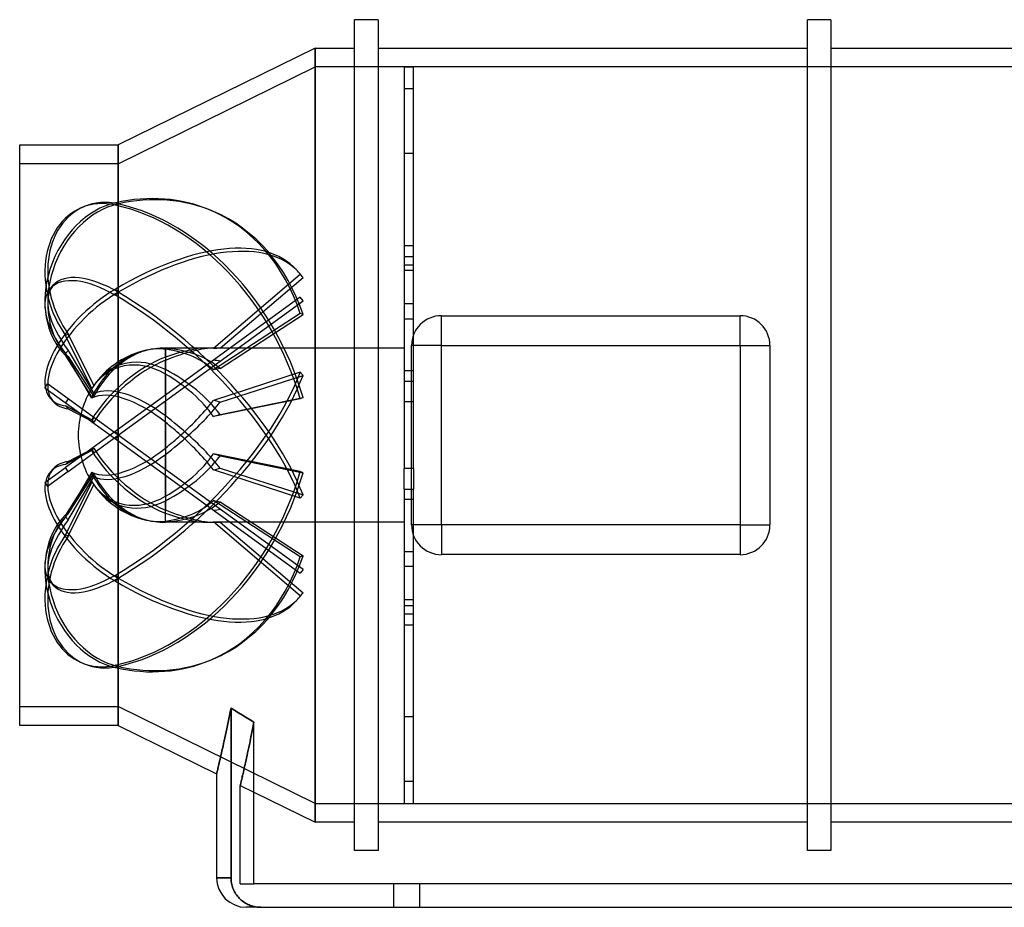
# Model space of a CAD drawing. Units: millimetres. Extents: x -208 to 208, y -100 to 88.
# Drawn here: x -208 to 0, y -100 to 88 of the extents above; entities that cross this region are included whole.
import ezdxf

# ---------------------------------------------------------------- set-up
doc = ezdxf.new("R2010")
doc.units = ezdxf.units.MM
doc.layers.add('MAIN-1', color=7, linetype='Continuous')
doc.layers.add('MAIN-2', color=7, linetype='Continuous')

msp = doc.modelspace()

# ---------------------------------------------------------------- linework, layer by layer
at = {"layer": 'MAIN-1'}
for p, q in [((-137.61, 0), (-137.61, 88)), ((-132.61, 88), (-137.61, 88)), ((-132.61, 88), (-132.61, 0)), ((-41.7, 0), (-41.7, 88)), ((-36.7, 88), (-41.7, 88)), ((-36.7, 88), (-36.7, 0)), ((-145.95, 82), (-187.65, 61.5)), ((-145.95, 82), (-137.61, 82)), ((-145.95, -82), (-145.95, 82)), ((-132.61, 82), (-41.7, 82)), ((-36.7, 82), (36.7, 82)), ((-208.5, -61.5), (-208.5, 61.5)), ((-208.5, 61.5), (-187.65, 61.5)), ((-187.65, -61.5), (-187.65, 61.5)), ((-119.19, 25.3), (-55.95, 25.3)), ((-119.19, 18.98), (-119.19, 25.3)), ((-55.95, 18.98), (-55.95, 25.3)), ((-125.52, -18.98), (-125.52, 18.98)), ((-119.19, 18.98), (-125.52, 18.98)), ((-119.19, -18.98), (-119.19, 18.98)), ((-119.19, 18.98), (-55.95, 18.98)), ((-55.95, 18.98), (-49.62, 18.98)), ((-55.95, 18.98), (-55.95, -18.98)), ((-49.62, 18.98), (-49.62, -18.98)), ((-137.61, -88), (-137.61, 0)), ((-132.61, 0), (-132.61, -88)), ((-41.7, -88), (-41.7, 0)), ((-36.7, 0), (-36.7, -88)), ((-119.19, -18.98), (-125.52, -18.98)), ((-119.19, -18.98), (-119.19, -25.3)), ((-55.95, -18.98), (-119.19, -18.98)), ((-55.95, -18.98), (-49.62, -18.98)), ((-55.95, -18.98), (-55.95, -25.3)), ((-55.95, -25.3), (-119.19, -25.3)), ((-163.91, -58.58), (-163.75, -57.8)), ((-163.75, -57.8), (-162.96, -58.29)), ((-163.75, -93.75), (-163.75, -57.8)), ((-162.96, -58.29), (-162.16, -58.78)), ((-164.36, -60.81), (-164.21, -60.08)), ((-164.21, -60.08), (-164.06, -59.34)), ((-164.06, -59.34), (-163.91, -58.58)), ((-162.16, -58.78), (-161.35, -59.28)), ((-161.35, -59.28), (-160.54, -59.78)), ((-160.54, -59.78), (-159.72, -60.29)), ((-159.72, -60.29), (-158.9, -60.79)), ((-187.65, -61.5), (-208.5, -61.5)), ((-187.65, -61.5), (-166.8, -71.75)), ((-164.79, -62.86), (-164.65, -62.2)), ((-164.65, -62.2), (-164.5, -61.51)), ((-164.5, -61.51), (-164.36, -60.81)), ((-158.9, -65.68), (-158.9, -60.79)), ((-165.19, -64.72), (-165.06, -64.12)), ((-165.06, -64.12), (-164.92, -63.5)), ((-164.92, -63.5), (-164.79, -62.86)), ((-165.67, -66.88), (-165.55, -66.38)), ((-165.55, -66.38), (-165.44, -65.85)), ((-165.44, -65.85), (-165.31, -65.3)), ((-165.31, -65.3), (-165.19, -64.72)), ((-158.9, -70.57), (-158.9, -65.68)), ((-166.16, -69.04), (-166.07, -68.65)), ((-166.07, -68.65), (-165.98, -68.25)), ((-165.98, -68.25), (-165.88, -67.82)), ((-165.88, -67.82), (-165.77, -67.36)), ((-165.77, -67.36), (-165.67, -66.88)), ((-166.62, -71), (-166.57, -70.79)), ((-166.57, -70.79), (-166.52, -70.56)), ((-166.52, -70.56), (-166.46, -70.31)), ((-166.46, -70.31), (-166.39, -70.03)), ((-166.39, -70.03), (-166.32, -69.72)), ((-166.32, -69.72), (-166.24, -69.39)), ((-166.24, -69.39), (-166.16, -69.04)), ((-158.9, -75.45), (-158.9, -70.57)), ((-166.8, -71.74), (-166.79, -71.7)), ((-166.8, -71.75), (-166.8, -71.74)), ((-166.8, -71.75), (-166.8, -93.75)), ((-166.79, -71.7), (-166.78, -71.65)), ((-166.78, -71.65), (-166.76, -71.57)), ((-166.76, -71.57), (-166.73, -71.46)), ((-166.73, -71.46), (-166.7, -71.33)), ((-166.7, -71.33), (-166.66, -71.18)), ((-166.66, -71.18), (-166.62, -71)), ((-158.9, -80.34), (-158.9, -75.45)), ((-158.9, -75.64), (-145.95, -82)), ((-158.9, -85.23), (-158.9, -80.34)), ((-137.61, -82), (-145.95, -82)), ((-41.7, -82), (-132.61, -82)), ((36.7, -82), (-36.7, -82)), ((-158.9, -90.11), (-158.9, -85.23)), ((-132.61, -88), (-137.61, -88)), ((-36.7, -88), (-41.7, -88)), ((-158.9, -95), (-158.9, -90.11)), ((-166.8, -93.75), (-163.75, -93.75)), ((-163.75, -93.75), (-163.75, -94.02)), ((-163.75, -94.02), (-163.73, -94.3)), ((-163.73, -94.3), (-163.69, -94.58)), ((-163.69, -94.58), (-163.65, -94.86)), ((-163.65, -94.86), (-163.59, -95.15)), ((-163.59, -95.15), (-163.52, -95.43)), ((-163.52, -95.43), (-163.44, -95.7)), ((-163.44, -95.7), (-163.34, -95.96)), ((158.9, -95), (-158.9, -95)), ((-163.34, -95.96), (-163.24, -96.21)), ((-163.24, -96.21), (-163.13, -96.46)), ((-163.13, -96.46), (-163, -96.71)), ((-163, -96.71), (-162.85, -96.96)), ((-162.85, -96.96), (-162.7, -97.2)), ((-162.7, -97.2), (-162.53, -97.44)), ((-162.53, -97.44), (-162.36, -97.67)), ((-162.36, -97.67), (-162.17, -97.88)), ((-162.17, -97.88), (-161.99, -98.08)), ((-161.99, -98.08), (-161.8, -98.27)), ((-161.8, -98.27), (-161.59, -98.46)), ((-161.59, -98.46), (-161.37, -98.64)), ((-161.37, -98.64), (-161.14, -98.81)), ((-161.14, -98.81), (-160.9, -98.97)), ((-160.9, -98.97), (-160.66, -99.13)), ((-160.66, -99.13), (-160.41, -99.27)), ((-157.44, -100), (-160.54, -100)), ((-160.41, -99.27), (-160.16, -99.39)), ((-160.16, -99.39), (-159.91, -99.5)), ((-159.91, -99.5), (-159.66, -99.6)), ((-159.66, -99.6), (-159.39, -99.69)), ((-159.39, -99.69), (-159.12, -99.77)), ((-159.12, -99.77), (-158.84, -99.84)), ((-158.84, -99.84), (-158.56, -99.9)), ((-158.56, -99.9), (-158.27, -99.95)), ((-158.27, -99.95), (-157.99, -99.98)), ((-157.99, -99.98), (-157.71, -99.99)), ((-157.71, -99.99), (-157.44, -100)), ((-157.44, -100), (163.75, -100))]:
    msp.add_line(p, q, dxfattribs=at)
for centre, radius, start, end in [((-119.19, 18.98), 6.33, 90, 180), ((-55.95, 18.98), 6.33, 0, 90), ((-119.19, -18.98), 6.33, 180, 270), ((-55.95, -18.98), 6.33, 270, 0), ((-160.54, -93.75), 6.25, 180, 270)]:
    msp.add_arc(centre, radius, start, end, dxfattribs=at)
at = {"layer": 'MAIN-2'}
for p, q in [((-145.95, 82), (-145.95, -82)), ((-187.65, 57.5), (-145.95, 78)), ((-145.95, -78), (-145.95, 78)), ((145.95, 78), (-145.95, 78)), ((-145.95, 78), (-145.95, -78)), ((-127.1, 77.99), (-125.1, 77.99)), ((-127.1, 77.99), (-127.1, 59.68)), ((-125.1, 59.68), (-125.1, 77.99)), ((-125.1, 73.33), (-127.1, 73.33)), ((-187.65, 61.5), (-187.65, -61.5)), ((-125.1, 59.68), (-127.1, 59.68)), ((-127.1, 59.68), (-127.1, 40.15)), ((-125.1, 40.15), (-125.1, 59.68)), ((-187.65, 57.5), (-208.5, 57.5)), ((-187.65, 57.5), (-187.65, -57.5)), ((-187.65, -57.5), (-187.65, 57.5)), ((-195.46, 48.16), (-194.87, 48.41)), ((-187.65, 48.98), (-188.24, 49.23)), ((-187.65, 48.98), (-188.24, 48.73)), ((-168.08, 47.64), (-167.49, 47.39)), ((-127.1, 40.15), (-125.1, 40.15)), ((-127.1, 40.15), (-127.1, -7.06)), ((-125.1, -7.06), (-125.1, 40.15)), ((-127.1, 37.84), (-125.1, 37.84)), ((-127.1, 36.11), (-125.1, 36.11)), ((-149.09, 34.02), (-167.46, 18.36)), ((-166.06, 18.4), (-148.5, 33.37)), ((-149.92, 35.06), (-149.33, 34.41)), ((-148.5, 33.37), (-149.09, 34.02)), ((-125.1, 34.89), (-127.1, 34.89)), ((-201.96, 31.1), (-201.38, 31.75)), ((-187.65, 30.27), (-188.24, 30.93)), ((-187.65, 30.27), (-188.24, 29.62)), ((-149.09, 29.25), (-167.46, 15.91)), ((-148.5, 28.45), (-149.09, 29.25)), ((-166.06, 15.69), (-148.5, 28.45)), ((-125.1, 27.84), (-127.1, 27.84)), ((-149.09, 25.79), (-167.46, 13.81)), ((-166.06, 14.09), (-148.5, 25.54)), ((-148.5, 25.54), (-149.09, 25.79)), ((-119.19, 25.3), (-119.19, 25.3)), ((-55.95, 25.3), (-55.95, 25.3)), ((-127.1, 24.64), (-125.1, 24.64)), ((-198.2, 21.39), (-198.79, 21.14)), ((-193.23, 9.88), (-198.79, 21.14)), ((-198.2, 21.39), (-192.82, 10.48)), ((-125.52, 18.98), (-125.52, 18.98)), ((-49.62, 18.98), (-49.62, 18.98)), ((-198.2, 17.96), (-198.79, 17.31)), ((-193.23, 7.85), (-198.79, 17.31)), ((-193.23, 8.13), (-198.79, 16.91)), ((-198.2, 16.66), (-198.79, 16.91)), ((-198.2, 17.96), (-192.82, 8.8)), ((-177.65, 16.5), (-177.65, 18.45)), ((-168.81, 18.45), (-177.65, 18.45)), ((-177.65, 18.2), (-177.65, 13.88)), ((-127.1, 18.45), (-167.1, 18.45)), ((-198.2, 16.66), (-192.82, 8.16)), ((-167.46, 15.91), (-177.65, 8.5)), ((-177.65, 8.5), (-177.65, 15.85)), ((-177.65, 7.27), (-166.06, 15.69)), ((-177.65, 12.95), (-177.65, 4.09)), ((-149.09, 13.31), (-167.46, 7.37)), ((-166.06, 6.98), (-148.5, 12.66)), ((-148.5, 12.66), (-149.09, 13.31)), ((-125.1, 13.66), (-127.1, 13.66)), ((-203.16, 10.04), (-202.58, 10.84)), ((-187.65, 0), (-202.58, 10.84)), ((-127.1, 11.47), (-125.1, 11.47)), ((-203.16, 10.04), (-188.24, -0.81)), ((-177.65, 8.5), (-189.35, 0)), ((-201.96, 7.75), (-201.38, 7.1)), ((-198.2, 7.67), (-198.79, 6.86)), ((-187.65, 0), (-177.65, 7.27)), ((-177.65, 0), (-177.65, 7.27)), ((-149.09, 7.71), (-167.46, 3.98)), ((-166.06, 4.39), (-148.5, 7.96)), ((-148.5, 7.96), (-149.09, 7.71)), ((-125.1, 7.06), (-127.1, 7.06)), ((-193.23, 3.28), (-198.79, 6.21)), ((-198.2, 5.55), (-198.79, 6.21)), ((-198.2, 5.55), (-192.82, 2.72)), ((-177.65, 2.75), (-177.65, 0)), ((-189.35, 0), (-193.23, -2.82)), ((-192.82, -3.76), (-187.65, 0)), ((-187.65, 0), (-188.24, 0.81)), ((-148.5, -28.45), (-187.65, 0)), ((-177.65, -2.75), (-177.65, 0)), ((-177.65, 0), (-177.65, -7.27)), ((-187.65, 0), (-188.24, -0.81)), ((-188.24, -0.81), (-149.09, -29.25)), ((-193.23, -2.82), (-198.79, -6.86)), ((-193.23, -3.28), (-198.79, -6.21)), ((-198.2, -5.55), (-192.82, -2.72)), ((-198.2, -7.67), (-192.82, -3.76)), ((-177.65, -12.95), (-177.65, -4.09)), ((-149.09, -7.71), (-167.46, -3.98)), ((-198.2, -5.55), (-198.79, -6.21)), ((-166.06, -4.39), (-148.5, -7.96)), ((-203.16, -10.04), (-198.79, -6.86)), ((-198.2, -7.67), (-202.58, -10.84)), ((-201.96, -7.75), (-201.38, -7.1)), ((-198.2, -7.67), (-198.79, -6.86)), ((-193.23, -7.85), (-198.79, -17.31)), ((-193.23, -8.13), (-198.79, -16.91)), ((-198.2, -16.66), (-192.82, -8.16)), ((-149.09, -13.31), (-167.46, -7.37)), ((-166.06, -6.98), (-148.5, -12.66)), ((-148.5, -7.96), (-149.09, -7.71)), ((-125.1, -7.06), (-127.1, -7.06)), ((-127.1, -11.47), (-127.1, -7.06)), ((-125.1, -7.06), (-125.1, -11.47)), ((-203.16, -10.04), (-202.58, -10.84)), ((-193.23, -9.88), (-198.79, -21.14)), ((-198.2, -17.96), (-192.82, -8.8)), ((-177.65, -8.5), (-177.65, -15.85)), ((-198.2, -21.39), (-192.82, -10.48)), ((-127.1, -11.47), (-127.1, -13.66)), ((-127.1, -11.47), (-125.1, -11.47)), ((-125.1, -13.66), (-125.1, -11.47)), ((-177.65, -18.2), (-177.65, -13.88)), ((-149.09, -25.79), (-167.46, -13.81)), ((-166.06, -14.09), (-148.5, -25.54)), ((-148.5, -12.66), (-149.09, -13.31)), ((-125.1, -13.66), (-127.1, -13.66)), ((-127.1, -13.66), (-127.1, -37.84)), ((-125.1, -37.84), (-125.1, -13.66)), ((-198.2, -16.66), (-198.79, -16.91)), ((-177.65, -18.45), (-177.65, -16.5)), ((-198.2, -17.96), (-198.79, -17.31)), ((-168.81, -18.45), (-177.65, -18.45)), ((-149.09, -34.02), (-167.46, -18.36)), ((-127.1, -18.45), (-167.1, -18.45)), ((-166.06, -18.4), (-148.5, -33.37)), ((-125.52, -18.98), (-125.52, -18.98)), ((-49.62, -18.98), (-49.62, -18.98)), ((-198.2, -21.39), (-198.79, -21.14)), ((-127.1, -24.64), (-125.1, -24.64)), ((-148.5, -25.54), (-149.09, -25.79)), ((-119.19, -25.3), (-119.19, -25.3)), ((-55.95, -25.3), (-55.95, -25.3)), ((-148.5, -28.45), (-149.09, -29.25)), ((-125.1, -27.84), (-127.1, -27.84)), ((-201.96, -31.1), (-201.38, -31.75)), ((-187.65, -30.27), (-188.24, -29.62)), ((-187.65, -30.27), (-188.24, -30.93)), ((-149.92, -35.07), (-149.33, -34.41)), ((-148.5, -33.37), (-149.09, -34.02)), ((-125.1, -34.89), (-127.1, -34.89)), ((-127.1, -36.11), (-125.1, -36.11)), ((-127.1, -37.84), (-125.1, -37.84)), ((-127.1, -37.84), (-127.1, -73.33)), ((-125.1, -73.33), (-125.1, -37.84)), ((-127.1, -40.15), (-125.1, -40.15)), ((-168.08, -47.64), (-167.49, -47.39)), ((-195.46, -48.16), (-194.87, -48.41)), ((-187.65, -48.98), (-188.24, -48.73)), ((-187.65, -48.98), (-188.24, -49.23)), ((-208.5, -57.5), (-187.65, -57.5)), ((-145.95, -78), (-187.65, -57.5)), ((-163.75, -57.8), (-163.91, -58.58)), ((-162.96, -58.29), (-163.75, -57.8)), ((-163.75, -57.8), (-163.75, -93.75)), ((-162.16, -58.78), (-162.96, -58.29)), ((-164.21, -60.08), (-164.36, -60.81)), ((-164.06, -59.34), (-164.21, -60.08)), ((-163.91, -58.58), (-164.06, -59.34)), ((-161.35, -59.28), (-162.16, -58.78)), ((-160.54, -59.78), (-161.35, -59.28)), ((-159.72, -60.29), (-160.54, -59.78)), ((-158.9, -60.79), (-159.72, -60.29)), ((-125.1, -59.68), (-127.1, -59.68)), ((-164.65, -62.2), (-164.79, -62.86)), ((-164.5, -61.51), (-164.65, -62.2)), ((-164.36, -60.81), (-164.5, -61.51)), ((-159.33, -62.95), (-159.19, -62.25)), ((-159.19, -62.25), (-159.33, -62.95)), ((-159.19, -62.25), (-159.04, -61.53)), ((-159.04, -61.53), (-159.19, -62.25)), ((-159.04, -61.53), (-158.9, -60.79)), ((-158.9, -60.79), (-159.04, -61.53)), ((-165.06, -64.12), (-165.19, -64.72)), ((-164.92, -63.5), (-165.06, -64.12)), ((-164.79, -62.86), (-164.92, -63.5)), ((-159.73, -64.93), (-159.6, -64.29)), ((-159.6, -64.29), (-159.73, -64.93)), ((-159.6, -64.29), (-159.46, -63.63)), ((-159.46, -63.63), (-159.6, -64.29)), ((-159.46, -63.63), (-159.33, -62.95)), ((-159.33, -62.95), (-159.46, -63.63)), ((-165.55, -66.38), (-165.67, -66.88)), ((-165.44, -65.85), (-165.55, -66.38)), ((-165.31, -65.3), (-165.44, -65.85)), ((-165.19, -64.72), (-165.31, -65.3)), ((-160.11, -66.72), (-159.99, -66.14)), ((-159.99, -66.14), (-160.11, -66.72)), ((-159.99, -66.14), (-159.86, -65.55)), ((-159.86, -65.55), (-159.99, -66.14)), ((-159.86, -65.55), (-159.73, -64.93)), ((-159.73, -64.93), (-159.86, -65.55)), ((-166.07, -68.65), (-166.16, -69.04)), ((-165.98, -68.25), (-166.07, -68.65)), ((-165.88, -67.82), (-165.98, -68.25)), ((-165.77, -67.36), (-165.88, -67.82)), ((-165.67, -66.88), (-165.77, -67.36)), ((-160.57, -68.83), (-160.46, -68.33)), ((-160.46, -68.33), (-160.57, -68.83)), ((-160.46, -68.33), (-160.35, -67.82)), ((-160.35, -67.82), (-160.46, -68.33)), ((-160.35, -67.82), (-160.23, -67.28)), ((-160.23, -67.28), (-160.35, -67.82)), ((-160.23, -67.28), (-160.11, -66.72)), ((-160.11, -66.72), (-160.23, -67.28)), ((-166.57, -70.79), (-166.62, -71)), ((-166.52, -70.56), (-166.57, -70.79)), ((-166.46, -70.31), (-166.52, -70.56)), ((-166.39, -70.03), (-166.46, -70.31)), ((-166.32, -69.72), (-166.39, -70.03)), ((-166.24, -69.39), (-166.32, -69.72)), ((-166.16, -69.04), (-166.24, -69.39)), ((-161.05, -70.98), (-160.96, -70.6)), ((-160.96, -70.6), (-161.05, -70.98)), ((-160.96, -70.6), (-160.87, -70.19)), ((-160.87, -70.19), (-160.96, -70.6)), ((-160.77, -69.75), (-160.87, -70.19)), ((-160.87, -70.19), (-160.77, -69.76)), ((-160.77, -69.76), (-160.67, -69.3)), ((-160.67, -69.3), (-160.77, -69.75)), ((-160.67, -69.3), (-160.57, -68.83)), ((-160.57, -68.83), (-160.67, -69.3)), ((-166.79, -71.7), (-166.8, -71.74)), ((-166.8, -71.74), (-166.8, -71.75)), ((-166.78, -71.65), (-166.79, -71.7)), ((-166.76, -71.57), (-166.78, -71.65)), ((-166.73, -71.46), (-166.76, -71.57)), ((-166.7, -71.33), (-166.73, -71.46)), ((-166.66, -71.18), (-166.7, -71.33)), ((-166.62, -71), (-166.66, -71.18)), ((-161.48, -72.85), (-161.53, -73.09)), ((-161.53, -73.09), (-161.48, -72.86)), ((-161.48, -72.86), (-161.42, -72.6)), ((-161.42, -72.6), (-161.48, -72.85)), ((-161.42, -72.6), (-161.36, -72.32)), ((-161.35, -72.32), (-161.42, -72.6)), ((-161.36, -72.32), (-161.29, -72.02)), ((-161.29, -72.02), (-161.35, -72.32)), ((-161.21, -71.69), (-161.29, -72.02)), ((-161.29, -72.02), (-161.21, -71.7)), ((-161.21, -71.7), (-161.13, -71.35)), ((-161.13, -71.35), (-161.21, -71.69)), ((-161.13, -71.35), (-161.05, -70.98)), ((-161.05, -70.98), (-161.13, -71.35)), ((-161.8, -74.21), (-161.79, -74.2)), ((-161.79, -74.2), (-161.8, -74.21)), ((-161.8, -74.21), (-158.9, -75.64)), ((-161.8, -77.34), (-161.8, -74.21)), ((-161.79, -74.17), (-161.77, -74.11)), ((-161.77, -74.11), (-161.79, -74.17)), ((-161.79, -74.2), (-161.79, -74.17)), ((-161.79, -74.17), (-161.79, -74.2)), ((-161.77, -74.11), (-161.75, -74.03)), ((-161.75, -74.03), (-161.77, -74.11)), ((-161.75, -74.03), (-161.73, -73.93)), ((-161.73, -73.93), (-161.75, -74.03)), ((-161.73, -73.93), (-161.7, -73.81)), ((-161.7, -73.81), (-161.73, -73.93)), ((-161.7, -73.81), (-161.67, -73.66)), ((-161.67, -73.66), (-161.7, -73.81)), ((-161.67, -73.66), (-161.63, -73.49)), ((-161.63, -73.49), (-161.67, -73.66)), ((-161.63, -73.49), (-161.58, -73.3)), ((-161.58, -73.3), (-161.63, -73.49)), ((-161.58, -73.3), (-161.53, -73.09)), ((-161.53, -73.09), (-161.58, -73.3)), ((-125.1, -73.33), (-127.1, -73.33)), ((-127.1, -73.33), (-127.1, -77.99)), ((-125.1, -77.99), (-125.1, -73.33)), ((-161.8, -80.47), (-161.8, -77.34)), ((-145.95, -78), (145.95, -78)), ((-127.1, -77.99), (-125.1, -77.99)), ((-161.8, -83.6), (-161.8, -80.47)), ((-161.8, -87.1), (-161.8, -83.6)), ((-161.8, -91.05), (-161.8, -87.1)), ((-161.8, -95), (-161.8, -91.05)), ((-163.75, -93.75), (-166.8, -93.75)), ((-163.75, -94.02), (-163.75, -93.75)), ((-163.73, -94.3), (-163.75, -94.02)), ((-163.69, -94.58), (-163.73, -94.3)), ((-163.65, -94.86), (-163.69, -94.58)), ((-163.59, -95.15), (-163.65, -94.86)), ((-163.52, -95.43), (-163.59, -95.15)), ((-163.44, -95.7), (-163.52, -95.43)), ((-163.34, -95.96), (-163.44, -95.7)), ((-161.8, -95), (-158.9, -95)), ((-129.25, -100), (-129.25, -95)), ((-129.25, -100), (-129.25, -95)), ((-123.75, -100), (-123.75, -95)), ((-123.75, -100), (-123.75, -95)), ((-163.24, -96.21), (-163.34, -95.96)), ((-163.13, -96.46), (-163.24, -96.21)), ((-163, -96.71), (-163.13, -96.46)), ((-162.85, -96.96), (-163, -96.71)), ((-162.7, -97.2), (-162.85, -96.96)), ((-162.53, -97.44), (-162.7, -97.2)), ((-162.36, -97.67), (-162.53, -97.44)), ((-162.17, -97.88), (-162.36, -97.67)), ((-161.99, -98.08), (-162.17, -97.88)), ((-161.8, -98.27), (-161.99, -98.08)), ((-161.59, -98.46), (-161.8, -98.27)), ((-161.37, -98.64), (-161.59, -98.46)), ((-161.14, -98.81), (-161.37, -98.64)), ((-160.9, -98.97), (-161.14, -98.81)), ((-160.66, -99.13), (-160.9, -98.97)), ((-160.41, -99.27), (-160.66, -99.13)), ((-160.16, -99.39), (-160.41, -99.27)), ((-159.91, -99.5), (-160.16, -99.39)), ((-159.66, -99.6), (-159.91, -99.5)), ((-159.39, -99.69), (-159.66, -99.6)), ((-159.12, -99.77), (-159.39, -99.69)), ((-158.84, -99.84), (-159.12, -99.77)), ((-158.56, -99.9), (-158.84, -99.84)), ((-158.27, -99.95), (-158.56, -99.9)), ((-157.99, -99.98), (-158.27, -99.95)), ((-157.71, -99.99), (-157.99, -99.98)), ((-157.44, -100), (-157.71, -99.99))]:
    msp.add_line(p, q, dxfattribs=at)
for start, end in [(102.6655, 142.9667), (90, 96.878), (146.9197, 180), (180, 213.0803), (217.0333, 257.3345), (263.122, 270)]:
    msp.add_arc((-177.65, 0), 18.45, start, end, dxfattribs=at)
for centre, major_axis, ratio, start_param, end_param in [((-188.24, 0.25), (-20.16, -47.39), 0.769421, -3.141589, -2.636613), ((-187.65, 0), (20.16, 47.39), 0.769421, 0.000004, 0.50498), ((-188.24, 31.68), (-7.22, -16.98), 0.769421, -2.636613, -0.280418), ((-187.65, 31.43), (7.22, 16.98), 0.769421, 0.50498, 2.861174), ((-188.24, 31.18), (7.22, -16.98), 0.769421, -3.141574, -1.290378), ((-187.65, 31.43), (-7.22, 16.98), 0.769421, 0.000019, 1.851215), ((-188.24, 31.18), (7.22, -16.98), 0.769421, 2.636613, 3.141611), ((-187.65, 31.43), (-7.22, 16.98), 0.769421, -0.50498, 0.000019), ((-188.24, -0.25), (20.16, -47.39), 0.769421, 1.414882, 2.636613), ((-187.65, 0), (-20.16, 47.39), 0.769421, -1.72671, -0.50498), ((-188.24, 0.25), (-20.16, -47.39), 0.769421, 2.424842, 3.141596), ((-187.65, 0), (20.16, 47.39), 0.769421, -0.716751, 0.000004), ((-188.24, 0.65), (-38.32, -34.41), 0.475528, 3.141587, 4.308783), ((-187.65, 0), (38.32, 34.41), 0.475528, -0.000006, 1.16719), ((-188.24, 18.77), (13.73, -12.33), 0.475528, 1.974402, 3.141561), ((-187.65, 19.43), (-13.73, 12.33), 0.475528, -1.16719, -0.000032), ((-188.24, 0.65), (-38.32, -34.41), 0.475528, 3.087052, 3.141587), ((-187.65, 0), (38.32, 34.41), 0.475528, -0.05454, -0.000006), ((-187.65, 19.43), (-13.73, 12.33), 0.475528, -0.000032, 1.189005), ((-188.24, 18.77), (13.73, -12.33), 0.475528, 3.141561, 4.330597), ((-188.24, 20.08), (-13.73, -12.33), 0.475528, -1.974402, 0.000024), ((-187.65, 19.43), (13.73, 12.33), 0.475528, 1.16719, 3.141617), ((-188.24, -0.65), (38.32, -34.41), 0.475528, 0.752673, 1.974402), ((-187.65, 0), (-38.32, 34.41), 0.475528, -2.38892, -1.16719), ((-181.69, 1.72), (6.7, 15.75), 0.769421, 0.502761, 1.489841), ((-181.1, 1.47), (-6.84, -16.09), 0.769421, -2.727285, -1.660818), ((-181.1, -1.47), (6.84, -16.09), 0.769421, 2.389932, 3.555797), ((-181.69, 1.72), (6.7, 15.75), 0.769421, 0.208785, 0.502761), ((-181.1, 1.47), (-6.84, -16.09), 0.769421, -2.883295, -2.727285), ((-187.65, 0), (-24.87, -16.81), 0.305615, -2.716824, -2.179281), ((-189.35, 0), (-24.87, -16.81), 0.305615, -2.716964, -2.25341), ((-187.65, 0), (-24.62, -9.84), 0.634095, -2.83532, -2.223708), ((-189.35, 0), (-24.62, -9.84), 0.634095, -2.858407, -2.297837), ((-189.35, 0), (-24.87, -16.81), 0.305615, -2.813979, -2.716964), ((-187.65, 0), (64.04, 8.03), 0.259407, 1.194623, 1.21771), ((-187.65, 0), (-24.87, -16.81), 0.305615, -2.790892, -2.716824), ((-181.69, 4.5), (12.74, 11.44), 0.475528, 0.870996, 2.152051), ((-181.69, -1.72), (-6.7, 15.75), 0.769421, -0.801174, 0.479881), ((-181.1, 3.85), (-13.01, -11.69), 0.475528, -2.221084, -0.998608), ((-187.65, 0), (64.06, -4.19), 0.280466, 1.245462, 1.268549), ((-188.24, 0.65), (-38.32, -34.41), 0.475528, 1.16719, 2.38892), ((-187.65, 0), (38.32, 34.41), 0.475528, -1.974402, -0.752673), ((-187.65, 0), (-24.62, 9.84), 0.634095, -2.338997, -1.727387), ((-189.35, 0), (-24.62, 9.84), 0.634095, -2.362084, -1.801516), ((-187.65, 0), (64.04, 16.28), 0.135706, 1.192644, 1.215731), ((-182.24, -2.49), (-8.18, 15.09), 0.637044, 0.289188, 0.332401), ((-181.1, -1.47), (6.84, -16.09), 0.769421, -2.727388, -2.670777), ((-182.24, -2.49), (-8.18, 15.09), 0.637044, 0.332401, 0.351973), ((-181.69, -4.5), (-12.74, 11.44), 0.475528, -1.463384, -0.182329), ((-182.24, 0.52), (1.94, 17.05), 0.731329, 1.148869, 1.211654), ((-181.1, -3.85), (13.01, -11.69), 0.475528, 1.727721, 2.950198), ((-188.24, 20.08), (-13.73, -12.33), 0.475528, 0.000024, 0.381792), ((-187.65, 19.43), (13.73, 12.33), 0.475528, -3.141568, -2.7598), ((-182.24, -4.55), (-12.08, 12.19), 0.29943, -0.283122, -0.220338), ((-189.35, 0), (24.87, 16.81), 0.305615, -1.146211, -0.735081), ((-187.65, 0), (24.87, 16.81), 0.305615, -1.146211, -0.758168), ((-187.65, 0), (64.02, -14.22), 0.183651, 1.267884, 1.290971), ((-187.65, 0), (-64.07, -18.37), 0.027466, 1.883514, 1.906601), ((-182.24, 3.34), (10.09, 13.88), 0.546271, 1.920396, 1.983181), ((-182.24, -4.87), (-12.49, 11.77), 0.152556, 0.656434, 0.719219), ((-187.65, 0), (-24.87, 16.81), 0.305615, -1.995381, -1.771814), ((-189.35, 0), (-24.87, 16.81), 0.305615, -1.995381, -1.845943), ((-189.35, 0), (24.87, 16.81), 0.305615, -1.29565, -1.146211), ((-187.65, 0), (24.87, 16.81), 0.305615, -1.369779, -1.146211), ((-189.35, 0), (-24.87, 16.81), 0.305615, -2.406511, -1.995381), ((-187.65, 0), (-24.87, 16.81), 0.305615, -2.383424, -1.995381), ((-182.24, 4.87), (12.49, 11.77), 0.152556, 2.422373, 2.485159), ((-181.69, 4.5), (12.74, 11.44), 0.475528, -2.959264, -1.678208), ((-182.24, -3.34), (-10.09, 13.88), 0.546271, 1.158411, 1.221196), ((-181.69, -4.5), (-12.74, 11.44), 0.475528, 0.989542, 2.270596), ((-181.1, -3.85), (13.01, -11.69), 0.475528, -2.142985, -0.920509), ((-181.1, 3.85), (-13.01, -11.69), 0.475528, 0.191395, 1.413872), ((-189.35, 0), (24.62, 9.84), 0.634095, -1.340077, -0.779508), ((-187.65, 0), (64.07, -18.37), 0.027466, 1.234991, 1.258079), ((-188.24, -20.08), (13.73, -12.33), 0.475528, 2.7598, 3.141568), ((-187.65, -19.43), (-13.73, 12.33), 0.475528, -0.381792, -0.000024), ((-187.65, 0), (24.62, 9.84), 0.634095, -1.414206, -0.802595), ((-188.24, -20.08), (13.73, -12.33), 0.475528, 3.141568, 5.115995), ((-187.65, -19.43), (-13.73, 12.33), 0.475528, -0.000024, 1.974402), ((-182.24, -0.52), (-1.94, 17.05), 0.731329, 1.929939, 1.992724), ((-181.69, -1.72), (-6.7, 15.75), 0.769421, 1.651752, 2.638831), ((-182.24, 4.55), (12.08, 12.19), 0.29943, -2.921255, -2.85847), ((-181.1, -1.47), (6.84, -16.09), 0.769421, -1.480775, -0.414308), ((-188.24, 0.25), (-20.16, -47.39), 0.769421, 0.50498, 1.72671), ((-187.65, 0), (20.16, 47.39), 0.769421, -2.636613, -1.414882), ((-187.65, 0), (-64.02, -14.22), 0.183651, 1.850622, 1.873709), ((-181.69, 1.72), (6.7, 15.75), 0.769421, 2.661711, 3.942766), ((-182.24, 2.49), (8.18, 15.09), 0.637044, 2.78962, 2.809192), ((-182.24, 2.49), (8.18, 15.09), 0.637044, 2.809192, 2.852405), ((-181.1, 1.47), (-6.84, -16.09), 0.769421, -0.470815, -0.414204), ((-181.1, 1.47), (-6.84, -16.09), 0.769421, -0.414204, 0.751661), ((-189.35, 0), (24.62, -9.84), 0.634095, -0.843755, -0.283186), ((-187.65, 0), (24.62, -9.84), 0.634095, -0.917884, -0.306273), ((-187.65, 0), (-64.04, 16.28), 0.135706, 1.925862, 1.948949), ((-187.65, -31.43), (-7.22, 16.98), 0.769421, 0.280418, 2.636613), ((-187.65, 0), (24.87, -16.81), 0.305615, -0.962312, -0.424769), ((-189.35, 0), (24.87, -16.81), 0.305615, -0.888183, -0.424629), ((-187.65, 0), (-64.06, -4.19), 0.280466, 1.873043, 1.89613), ((-188.24, -18.77), (-13.73, -12.33), 0.475528, -1.189005, 0.000032), ((-188.24, -31.68), (7.22, -16.98), 0.769421, -2.861174, -0.50498), ((-187.65, -19.43), (13.73, 12.33), 0.475528, 1.952588, 3.141624), ((-181.69, -1.72), (-6.7, 15.75), 0.769421, 2.638831, 2.932807), ((-181.1, -1.47), (6.84, -16.09), 0.769421, -0.414308, -0.258298), ((-189.35, 0), (24.87, -16.81), 0.305615, -0.424629, -0.327614), ((-187.65, 0), (-64.04, 8.03), 0.259407, 1.923883, 1.94697), ((-187.65, 0), (24.87, -16.81), 0.305615, -0.424769, -0.350701), ((-188.24, -31.18), (-7.22, -16.98), 0.769421, -1.851215, -0.000019), ((-187.65, -31.43), (7.22, 16.98), 0.769421, 1.290378, 3.141574), ((-188.24, -0.25), (20.16, -47.39), 0.769421, -0.000004, 0.716751), ((-187.65, 0), (-20.16, 47.39), 0.769421, 3.141589, 3.858343), ((-188.24, -18.77), (-13.73, -12.33), 0.475528, 0.000032, 1.16719), ((-187.65, -19.43), (13.73, 12.33), 0.475528, -3.141561, -1.974402), ((-188.24, -0.65), (38.32, -34.41), 0.475528, -1.16719, 0.000006), ((-187.65, 0), (-38.32, 34.41), 0.475528, 1.974402, 3.141599), ((-188.24, -0.65), (38.32, -34.41), 0.475528, 0.000006, 0.05454), ((-187.65, 0), (-38.32, 34.41), 0.475528, -3.141587, -3.087052), ((-188.24, -0.25), (20.16, -47.39), 0.769421, -0.50498, -0.000004), ((-187.65, 0), (-20.16, 47.39), 0.769421, 2.636613, 3.141589), ((-188.24, -31.18), (-7.22, -16.98), 0.769421, -0.000019, 0.50498), ((-187.65, -31.43), (7.22, 16.98), 0.769421, 3.141574, 3.646572)]:
    msp.add_ellipse(centre, major_axis=major_axis, ratio=ratio, start_param=start_param, end_param=end_param, dxfattribs=at)

doc.saveas('drawing.dxf')
